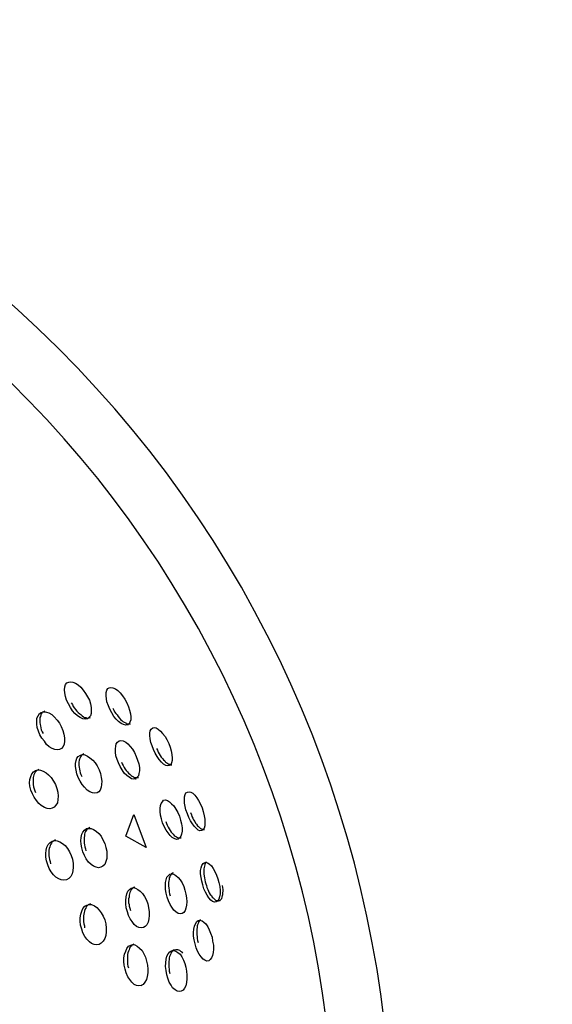
# Model space of a CAD drawing. Units: inches. Extents: x 7 to 92, y -9 to 108.
# Drawn here: x 76 to 77, y 39 to 40 of the extents above; entities that cross this region are included whole.
import ezdxf

# ---------------------------------------------------------------- set-up
doc = ezdxf.new("R2010")
doc.units = ezdxf.units.IN
doc.header["$MEASUREMENT"] = 0
doc.layers.add('Ebene 1', color=7, linetype='Continuous')

# ---------------------------------------------------------------- blocks, each defined once
blk = doc.blocks.new('block 2')
at = {"layer": 'Ebene 1', "color": 179, "lineweight": 25, "true_color": 0x1a171b}
for points in [[(75.9892, 38.9757), (75.9867, 38.9802), (75.9854, 38.9847), (75.9847, 38.9892), (75.9843, 38.993), (75.9847, 38.9964), (75.9857, 38.9992), (75.9874, 39.0012), (75.9895, 39.0023), (75.9919, 39.0026), (75.9947, 39.0023), (75.9978, 39.0009), (76.0009, 38.9988), (76.0043, 38.9961), (76.0071, 38.9926), (76.0098, 38.9885), (76.0122, 38.9844), (76.0147, 38.9802), (76.016, 38.9757), (76.0167, 38.9713), (76.0167, 38.9675), (76.0167, 38.964), (76.016, 38.9613), (76.014, 38.9592), (76.0122, 38.9575), (76.0095, 38.9571), (76.0067, 38.9575), (76.0036, 38.9592), (76.0002, 38.9613), (75.9971, 38.964), (75.9943, 38.9675), (75.9916, 38.9713), (75.9892, 38.9757), (75.9892, 38.9757)], [(76.0395, 38.9692), (76.0377, 38.9733), (76.036, 38.9782), (76.0353, 38.9819), (76.035, 38.9857), (76.035, 38.9895), (76.0357, 38.9923), (76.037, 38.9943), (76.0388, 38.9954), (76.0408, 38.9957), (76.0432, 38.9954), (76.0463, 38.994), (76.0491, 38.9919), (76.0522, 38.9892), (76.055, 38.9854), (76.0577, 38.9813), (76.0601, 38.9771), (76.0622, 38.9723), (76.0636, 38.9682), (76.0646, 38.9637), (76.065, 38.9599), (76.065, 38.9565), (76.0639, 38.9537), (76.0629, 38.9516), (76.0608, 38.9502), (76.0588, 38.9499), (76.056, 38.9506), (76.0532, 38.952), (76.0501, 38.9544), (76.0474, 38.9571), (76.0443, 38.9606), (76.0419, 38.9647), (76.0395, 38.9692), (76.0395, 38.9692)], [(75.9926, 38.9771), (75.994, 38.9751), (75.995, 38.9726), (75.9964, 38.9706), (75.9978, 38.9689), (75.9995, 38.9668), (76.0009, 38.9654), (76.0029, 38.9637), (76.0043, 38.9627), (76.006, 38.9613), (76.0074, 38.9599), (76.0088, 38.9592), (76.0105, 38.9592), (76.0119, 38.9585), (76.0133, 38.9585), (76.016, 38.9592)], [(75.9544, 38.9382), (75.9526, 38.9427), (75.9513, 38.9471), (75.9506, 38.9513), (75.9506, 38.9551), (75.9509, 38.9585), (75.9523, 38.9613), (75.954, 38.964), (75.9561, 38.9654), (75.9592, 38.9661), (75.9623, 38.9658), (75.9654, 38.9647), (75.9688, 38.9627), (75.9719, 38.9599), (75.9754, 38.9561), (75.9781, 38.9523), (75.9805, 38.9482), (75.9823, 38.9434), (75.9836, 38.9389), (75.9843, 38.9347), (75.9843, 38.9303), (75.984, 38.9268), (75.9826, 38.9241), (75.9809, 38.9217), (75.9785, 38.9203), (75.9757, 38.9199), (75.9726, 38.9203), (75.9692, 38.9217), (75.9657, 38.9237), (75.9626, 38.9265), (75.9599, 38.9303), (75.9568, 38.9341), (75.9544, 38.9382), (75.9544, 38.9382)], [(75.9606, 38.9671), (75.9582, 38.9658), (75.9568, 38.9647), (75.9561, 38.9637), (75.9554, 38.9623), (75.9551, 38.9606), (75.9544, 38.9592), (75.9544, 38.9568), (75.9544, 38.9551), (75.9544, 38.953), (75.9547, 38.9509), (75.9551, 38.9489), (75.9554, 38.9465), (75.9561, 38.9444), (75.9571, 38.9416), (75.9585, 38.9396)], [(76.0432, 38.9706), (76.0443, 38.9682), (76.0453, 38.9661), (76.047, 38.964), (76.0484, 38.9623), (76.0498, 38.9606), (76.0512, 38.9585), (76.0525, 38.9568), (76.0539, 38.9554), (76.0553, 38.9544), (76.057, 38.9534), (76.0588, 38.9527), (76.0594, 38.952), (76.0608, 38.9516), (76.0622, 38.9513), (76.0646, 38.9516)], [(76.0608, 38.9506), (76.0622, 38.9509)], [(76.0925, 38.9203), (76.0908, 38.9248), (76.0894, 38.9289), (76.0884, 38.9334), (76.088, 38.9372), (76.088, 38.9403), (76.0887, 38.943), (76.0898, 38.9451), (76.0918, 38.9468), (76.0935, 38.9471), (76.096, 38.9465), (76.0984, 38.9451), (76.1011, 38.9427), (76.1035, 38.9396), (76.1066, 38.9361), (76.1087, 38.9323), (76.1111, 38.9275), (76.1128, 38.923), (76.1142, 38.9186), (76.1149, 38.9141), (76.1153, 38.9099), (76.1153, 38.9068), (76.1146, 38.9041), (76.1135, 38.9017), (76.1118, 38.901), (76.1097, 38.9003), (76.1077, 38.901), (76.1049, 38.9027), (76.1022, 38.9051), (76.0994, 38.9082), (76.097, 38.9117), (76.0946, 38.9158), (76.0925, 38.9203), (76.0925, 38.9203)], [(76.0501, 38.9041), (76.0484, 38.9082), (76.047, 38.9127), (76.0463, 38.9172), (76.0463, 38.921), (76.0467, 38.9244), (76.0474, 38.9272), (76.0488, 38.9292), (76.0508, 38.931), (76.0529, 38.9313), (76.0557, 38.931), (76.0588, 38.9292), (76.0615, 38.9272), (76.0643, 38.9241), (76.067, 38.9206), (76.0694, 38.9165), (76.0715, 38.912), (76.0732, 38.9075), (76.0746, 38.9031), (76.0756, 38.8986), (76.0756, 38.8944), (76.0749, 38.891), (76.0743, 38.8882), (76.0725, 38.8862), (76.0708, 38.8848), (76.0684, 38.8844), (76.066, 38.8848), (76.0632, 38.8869), (76.0601, 38.8889), (76.057, 38.8917), (76.0546, 38.8955), (76.0522, 38.8996), (76.0501, 38.9041), (76.0501, 38.9041)], [(76.0963, 38.9217), (76.0973, 38.9196), (76.0984, 38.9172), (76.0994, 38.9151), (76.1008, 38.913), (76.1018, 38.911), (76.1035, 38.9093), (76.1049, 38.9079), (76.1063, 38.9065), (76.1073, 38.9051), (76.1087, 38.9041), (76.1101, 38.9034), (76.1111, 38.9027), (76.1125, 38.9024), (76.1135, 38.9017), (76.1149, 38.9017)], [(76.0012, 38.8862), (75.9995, 38.8906), (75.9985, 38.8951), (75.9978, 38.8996), (75.9978, 38.9034), (75.9985, 38.9068), (75.9995, 38.9096), (76.0012, 38.912), (76.004, 38.9134), (76.0064, 38.9141), (76.0091, 38.9137), (76.0122, 38.9124), (76.0153, 38.9103), (76.0188, 38.9075), (76.0215, 38.9041), (76.024, 38.9003), (76.0264, 38.8955), (76.0281, 38.891), (76.0291, 38.8862), (76.0298, 38.882), (76.0295, 38.8779), (76.0291, 38.8745), (76.0277, 38.871), (76.026, 38.8689), (76.024, 38.8676), (76.0212, 38.8672), (76.0184, 38.8676), (76.0153, 38.8689), (76.0119, 38.871), (76.0088, 38.8745), (76.006, 38.8779), (76.0036, 38.8817), (76.0012, 38.8862), (76.0012, 38.8862)], [(76.0078, 38.9151), (76.0067, 38.9144), (76.0057, 38.9137), (76.0047, 38.9127), (76.004, 38.9113), (76.0033, 38.9103), (76.0026, 38.9086), (76.0023, 38.9072), (76.0019, 38.9051), (76.0019, 38.9034), (76.0019, 38.901), (76.0023, 38.8989), (76.0026, 38.8965), (76.0029, 38.8944), (76.0036, 38.892), (76.0043, 38.89), (76.0054, 38.8875)], [(76.0536, 38.9051), (76.0546, 38.9031), (76.0557, 38.901), (76.057, 38.8986), (76.0581, 38.8965), (76.0594, 38.8948), (76.0608, 38.8931), (76.0622, 38.8917), (76.0639, 38.8903), (76.0653, 38.8889), (76.0667, 38.8879), (76.0681, 38.8872), (76.0694, 38.8862), (76.0708, 38.8862), (76.0722, 38.8862), (76.0743, 38.8862)], [(75.9454, 38.8665), (75.9433, 38.871), (75.9423, 38.8758), (75.942, 38.88), (75.9423, 38.8838), (75.9433, 38.8875), (75.9447, 38.8906), (75.9468, 38.8931), (75.9492, 38.8948), (75.952, 38.8955), (75.9551, 38.8951), (75.9585, 38.8941), (75.9619, 38.892), (75.965, 38.8896), (75.9681, 38.8862), (75.9712, 38.882), (75.9733, 38.8776), (75.975, 38.8731), (75.9764, 38.8683), (75.9768, 38.8638), (75.9764, 38.8596), (75.9757, 38.8555), (75.974, 38.8528), (75.9719, 38.8503), (75.9692, 38.849), (75.9664, 38.8483), (75.9633, 38.8486), (75.9599, 38.85), (75.9561, 38.8521), (75.953, 38.8548), (75.9502, 38.8583), (75.9475, 38.8624), (75.9454, 38.8665), (75.9454, 38.8665)], [(75.9533, 38.8962), (75.9509, 38.8948), (75.9495, 38.8937), (75.9489, 38.8927), (75.9478, 38.8913), (75.9471, 38.8896), (75.9468, 38.8879), (75.9464, 38.8862), (75.9461, 38.8838), (75.9461, 38.8817), (75.9461, 38.8796), (75.9464, 38.8776), (75.9468, 38.8751), (75.9475, 38.8724), (75.9482, 38.8703), (75.9492, 38.8679)], [(76.0708, 38.8848), (76.0712, 38.8848)], [(76.0712, 38.8848), (76.0715, 38.8848)], [(76.1339, 38.8421), (76.1321, 38.8469), (76.1311, 38.851), (76.1304, 38.8552), (76.1304, 38.8593), (76.1304, 38.8627), (76.1311, 38.8655), (76.1321, 38.8676), (76.1339, 38.8686), (76.1359, 38.8689), (76.138, 38.8686), (76.1404, 38.8672), (76.1428, 38.8648), (76.1452, 38.8617), (76.1473, 38.8583), (76.1497, 38.8538), (76.1518, 38.8493), (76.1531, 38.8448), (76.1542, 38.8397), (76.1549, 38.8355), (76.1552, 38.8314), (76.1549, 38.8276), (76.1542, 38.8248), (76.1531, 38.8231), (76.1514, 38.8221), (76.149, 38.8217), (76.1469, 38.8224), (76.1449, 38.8242), (76.1425, 38.8266), (76.1401, 38.83), (76.1376, 38.8335), (76.1356, 38.8376), (76.1339, 38.8421), (76.1339, 38.8421)], [(76.1035, 38.8314), (76.1022, 38.8359), (76.1011, 38.8404), (76.1008, 38.8448), (76.1008, 38.8486), (76.1011, 38.8521), (76.1018, 38.8548), (76.1035, 38.8569), (76.1049, 38.8586), (76.1073, 38.859), (76.1097, 38.8583), (76.1122, 38.8569), (76.1146, 38.8545), (76.1173, 38.8517), (76.1197, 38.8479), (76.1221, 38.8438), (76.1242, 38.8393), (76.1256, 38.8345), (76.1266, 38.83), (76.1273, 38.8252), (76.1273, 38.8211), (76.1266, 38.8176), (76.1259, 38.8149), (76.1246, 38.8128), (76.1225, 38.8114), (76.1204, 38.8111), (76.1177, 38.8121), (76.1153, 38.8135), (76.1128, 38.8159), (76.1104, 38.819), (76.108, 38.8224), (76.1056, 38.8266), (76.1035, 38.8314), (76.1035, 38.8314)], [(76.0588, 38.8149), (76.0687, 38.8414), (76.0836, 38.8011), (76.0588, 38.8149), (76.0588, 38.8149)], [(76.1077, 38.8328), (76.1084, 38.8304), (76.1094, 38.8283), (76.1104, 38.8259), (76.1118, 38.8238), (76.1128, 38.8221), (76.1139, 38.82), (76.1153, 38.8186), (76.1166, 38.8173), (76.1177, 38.8159), (76.119, 38.8149), (76.1204, 38.8142), (76.1218, 38.8135), (76.1232, 38.8128), (76.1242, 38.8128), (76.1263, 38.8128)], [(76.1376, 38.8438), (76.1387, 38.841), (76.1394, 38.839), (76.1404, 38.8369), (76.1414, 38.8348), (76.1428, 38.8328), (76.1438, 38.831), (76.1449, 38.8297), (76.1463, 38.8276), (76.1473, 38.8266), (76.149, 38.8252), (76.1497, 38.8245), (76.1511, 38.8238), (76.1521, 38.8235), (76.1531, 38.8231), (76.1545, 38.8231)], [(76.0067, 38.7959), (76.0054, 38.8007), (76.0047, 38.8052), (76.0043, 38.8093), (76.0047, 38.8135), (76.0054, 38.8173), (76.0067, 38.82), (76.0088, 38.8224), (76.0112, 38.8242), (76.0136, 38.8245), (76.0167, 38.8245), (76.0198, 38.8231), (76.0229, 38.8211), (76.026, 38.8183), (76.0288, 38.8149), (76.0308, 38.8104), (76.0333, 38.8062), (76.0346, 38.8014), (76.0357, 38.7966), (76.036, 38.7921), (76.0357, 38.788), (76.0346, 38.7842), (76.0333, 38.7808), (76.0308, 38.7787), (76.0284, 38.7773), (76.0257, 38.7766), (76.0229, 38.7773), (76.0198, 38.7787), (76.0167, 38.7808), (76.0136, 38.7835), (76.0109, 38.7873), (76.0088, 38.7914), (76.0067, 38.7959), (76.0067, 38.7959)], [(76.0153, 38.8255), (76.014, 38.8248), (76.0126, 38.8242), (76.0116, 38.8231), (76.0109, 38.8221), (76.0098, 38.8207), (76.0091, 38.819), (76.0088, 38.8173), (76.0085, 38.8155), (76.0081, 38.8135), (76.0081, 38.8111), (76.0081, 38.809), (76.0081, 38.8066), (76.0085, 38.8045), (76.0091, 38.8021), (76.0098, 38.7997), (76.0105, 38.7973)], [(75.964, 38.7801), (75.9626, 38.7849), (75.9616, 38.7897), (75.9616, 38.7938), (75.9619, 38.798), (75.963, 38.8018), (75.9647, 38.8049), (75.9668, 38.8073), (75.9692, 38.809), (75.9726, 38.8097), (75.9754, 38.8093), (75.9788, 38.8083), (75.9819, 38.8062), (75.985, 38.8035), (75.9881, 38.8), (75.9905, 38.7959), (75.9926, 38.7914), (75.994, 38.787), (75.995, 38.7818), (75.995, 38.7773), (75.9947, 38.7728), (75.9936, 38.7694), (75.9919, 38.7659), (75.9895, 38.7635), (75.9867, 38.7621), (75.9836, 38.7615), (75.9805, 38.7618), (75.9774, 38.7632), (75.974, 38.7652), (75.9712, 38.768), (75.9681, 38.7718), (75.9657, 38.7759), (75.964, 38.7801), (75.964, 38.7801)], [(75.9733, 38.8104), (75.9712, 38.809), (75.9695, 38.808), (75.9685, 38.8066), (75.9678, 38.8052), (75.9668, 38.8038), (75.9664, 38.8021), (75.9657, 38.8), (75.9654, 38.798), (75.9654, 38.7956), (75.9654, 38.7935), (75.9654, 38.7911), (75.9657, 38.789), (75.9661, 38.7866), (75.9668, 38.7842), (75.9675, 38.7814)], [(76.1525, 38.7559), (76.1514, 38.7604), (76.1504, 38.7649), (76.1497, 38.7694), (76.1497, 38.7732), (76.1504, 38.7766), (76.1514, 38.7794), (76.1528, 38.7818), (76.1542, 38.7828), (76.1562, 38.7835), (76.1583, 38.7828), (76.1604, 38.7814), (76.1631, 38.779), (76.1652, 38.7759), (76.1673, 38.7721), (76.1693, 38.7677), (76.1707, 38.7632), (76.1721, 38.7587), (76.1731, 38.7539), (76.1735, 38.7491), (76.1735, 38.7449), (76.1728, 38.7415), (76.1721, 38.7384), (76.1707, 38.7363), (76.169, 38.7353), (76.1669, 38.7349), (76.1645, 38.7356), (76.1624, 38.7373), (76.16, 38.7401), (76.158, 38.7432), (76.1559, 38.747), (76.1538, 38.7511), (76.1525, 38.7559), (76.1525, 38.7559)], [(76.1569, 38.7835), (76.1559, 38.7828), (76.1552, 38.7814), (76.1549, 38.7801), (76.1545, 38.7787), (76.1542, 38.777), (76.1538, 38.7752), (76.1538, 38.7735), (76.1538, 38.7714), (76.1538, 38.7694), (76.1542, 38.7666), (76.1545, 38.7642), (76.1549, 38.7621), (76.1556, 38.7597), (76.1562, 38.7573)], [(76.1094, 38.7411), (76.108, 38.7456), (76.1073, 38.7501), (76.107, 38.7549), (76.1073, 38.7587), (76.108, 38.7621), (76.109, 38.7652), (76.1108, 38.7673), (76.1125, 38.7687), (76.1149, 38.7694), (76.1173, 38.7687), (76.1197, 38.7673), (76.1228, 38.7649), (76.1252, 38.7618), (76.1273, 38.7584), (76.1294, 38.7539), (76.1308, 38.7494), (76.1321, 38.7446), (76.1328, 38.7401), (76.1332, 38.7353), (76.1328, 38.7311), (76.1321, 38.7277), (76.1311, 38.7246), (76.1294, 38.7222), (76.1273, 38.7212), (76.1249, 38.7208), (76.1225, 38.7212), (76.1197, 38.7229), (76.1173, 38.7253), (76.1149, 38.7287), (76.1128, 38.7322), (76.1108, 38.7363), (76.1094, 38.7411), (76.1094, 38.7411)], [(76.1166, 38.7704), (76.1156, 38.7701), (76.1146, 38.7694), (76.1139, 38.768), (76.1128, 38.767), (76.1125, 38.7656), (76.1118, 38.7642), (76.1115, 38.7625), (76.1111, 38.7608), (76.1108, 38.7587), (76.1108, 38.7566), (76.1108, 38.7546), (76.1111, 38.7518), (76.1115, 38.7494), (76.1118, 38.7473), (76.1122, 38.7449), (76.1128, 38.7425)], [(76.0608, 38.7232), (76.0594, 38.728), (76.0588, 38.7329), (76.0588, 38.737), (76.0594, 38.7415), (76.0601, 38.7449), (76.0615, 38.748), (76.0636, 38.7504), (76.0656, 38.7518), (76.0681, 38.7525), (76.0708, 38.7518), (76.0736, 38.7504), (76.0763, 38.7484), (76.0794, 38.7453), (76.0818, 38.7418), (76.0839, 38.7373), (76.0856, 38.7329), (76.0867, 38.7284), (76.0873, 38.7232), (76.0873, 38.7187), (76.087, 38.7146), (76.086, 38.7105), (76.0846, 38.7074), (76.0825, 38.7053), (76.0805, 38.7039), (76.078, 38.7036), (76.0749, 38.7039), (76.0718, 38.7053), (76.0691, 38.7077), (76.0667, 38.7112), (76.0643, 38.7146), (76.0622, 38.7187), (76.0608, 38.7232), (76.0608, 38.7232)], [(76.0698, 38.7532), (76.0684, 38.7525), (76.0674, 38.7518), (76.0663, 38.7508), (76.0656, 38.7497), (76.0646, 38.7484), (76.0639, 38.7466), (76.0636, 38.7449), (76.0632, 38.7432), (76.0629, 38.7411), (76.0622, 38.7387), (76.0622, 38.7367), (76.0622, 38.7342), (76.0629, 38.7318), (76.0632, 38.7298), (76.0639, 38.7274), (76.0646, 38.7246)], [(76.1562, 38.7573), (76.1569, 38.7549), (76.1576, 38.7525), (76.1587, 38.7501), (76.1593, 38.748), (76.1604, 38.7463), (76.1614, 38.7442), (76.1631, 38.7429), (76.1638, 38.7411), (76.1652, 38.7401), (76.1662, 38.7387), (76.1676, 38.7377), (76.1686, 38.737), (76.1697, 38.7367), (76.1707, 38.7363), (76.1718, 38.7363), (76.1728, 38.7367), (76.1735, 38.737), (76.1742, 38.7377), (76.1749, 38.7384), (76.1755, 38.7394), (76.1762, 38.7411), (76.1766, 38.7429), (76.1769, 38.7442), (76.1769, 38.7463), (76.1773, 38.748), (76.1773, 38.7501), (76.1769, 38.7525), (76.1766, 38.7549)], [(76.0054, 38.7022), (76.004, 38.7067), (76.0036, 38.7118), (76.0036, 38.716), (76.0043, 38.7201), (76.0054, 38.7239), (76.0067, 38.727), (76.0091, 38.7298), (76.0116, 38.7311), (76.0147, 38.7318), (76.0174, 38.7318), (76.0209, 38.7305), (76.0236, 38.7284), (76.0267, 38.7253), (76.0291, 38.7218), (76.0315, 38.7177), (76.0333, 38.7132), (76.0346, 38.7084), (76.035, 38.7032), (76.035, 38.6988), (76.0346, 38.6943), (76.0333, 38.6905), (76.0315, 38.6874), (76.0291, 38.685), (76.0264, 38.6836), (76.0236, 38.6829), (76.0205, 38.6833), (76.0174, 38.6846), (76.0147, 38.6867), (76.0116, 38.6898), (76.0091, 38.6932), (76.0067, 38.6977), (76.0054, 38.7022), (76.0054, 38.7022)], [(76.016, 38.7329), (76.0133, 38.7315), (76.0119, 38.7305), (76.0109, 38.7291), (76.0102, 38.7277), (76.0091, 38.726), (76.0085, 38.7239), (76.0081, 38.7222), (76.0078, 38.7201), (76.0074, 38.7181), (76.0074, 38.7156), (76.0074, 38.7132), (76.0074, 38.7112), (76.0078, 38.7084), (76.0085, 38.706), (76.0088, 38.7036)], [(76.1432, 38.6843), (76.1421, 38.6891), (76.1414, 38.6936), (76.1414, 38.6981), (76.1418, 38.7022), (76.1425, 38.7056), (76.1435, 38.7084), (76.1452, 38.7112), (76.1469, 38.7125), (76.149, 38.7129), (76.1518, 38.7122), (76.1538, 38.7105), (76.1562, 38.7084), (76.1587, 38.705), (76.1604, 38.7012), (76.1621, 38.697), (76.1638, 38.6922), (76.1645, 38.6874), (76.1655, 38.6826), (76.1655, 38.6777), (76.1652, 38.6736), (76.1645, 38.6702), (76.1631, 38.6671), (76.1614, 38.665), (76.1597, 38.6636), (76.1573, 38.6633), (76.1552, 38.6643), (76.1528, 38.6657), (76.1504, 38.6684), (76.1483, 38.6715), (76.1463, 38.6753), (76.1445, 38.6795), (76.1432, 38.6843), (76.1432, 38.6843)], [(76.1497, 38.7132), (76.149, 38.7129), (76.1483, 38.7118), (76.1473, 38.7105), (76.1469, 38.7091), (76.1463, 38.7074), (76.1459, 38.706), (76.1456, 38.7039), (76.1452, 38.7022), (76.1452, 38.7001), (76.1452, 38.6977), (76.1452, 38.6957), (76.1456, 38.6929), (76.1459, 38.6905), (76.1463, 38.6881), (76.1469, 38.6857)], [(76.0805, 38.7039), (76.0808, 38.7043)], [(76.0581, 38.6536), (76.057, 38.6581), (76.0567, 38.6629), (76.0567, 38.6671), (76.0574, 38.6715), (76.0588, 38.6753), (76.0601, 38.6784), (76.0622, 38.6812), (76.065, 38.6826), (76.0674, 38.6833), (76.0701, 38.6829), (76.0729, 38.6812), (76.0756, 38.6788), (76.0787, 38.676), (76.0808, 38.6722), (76.0829, 38.6681), (76.0842, 38.6633), (76.0853, 38.6584), (76.0856, 38.6536), (76.0856, 38.6488), (76.0849, 38.6447), (76.0839, 38.6409), (76.0822, 38.6378), (76.0801, 38.635), (76.0777, 38.6336), (76.0746, 38.6333), (76.0718, 38.6336), (76.0691, 38.635), (76.0663, 38.6378), (76.0639, 38.6409), (76.0615, 38.6443), (76.0594, 38.6488), (76.0581, 38.6536), (76.0581, 38.6536)], [(76.0687, 38.6839), (76.0677, 38.6833), (76.0663, 38.6826), (76.0653, 38.6812), (76.0643, 38.6805), (76.0636, 38.6784), (76.0629, 38.6771), (76.0622, 38.6753), (76.0615, 38.6733), (76.0608, 38.6712), (76.0608, 38.6691), (76.0608, 38.6671), (76.0608, 38.6643), (76.0608, 38.6619), (76.0608, 38.6595), (76.0615, 38.6571), (76.0622, 38.655)], [(76.1283, 38.6729), (76.1273, 38.674), (76.1259, 38.675), (76.1246, 38.676), (76.1235, 38.6767), (76.1221, 38.6771), (76.1211, 38.6771), (76.1197, 38.6771), (76.1184, 38.6767), (76.117, 38.6764), (76.1159, 38.6757), (76.1153, 38.6746), (76.1142, 38.6736), (76.1135, 38.6722), (76.1128, 38.6705), (76.1122, 38.6688), (76.1118, 38.6671), (76.1115, 38.665), (76.1111, 38.6626), (76.1111, 38.6602), (76.1111, 38.6578), (76.1111, 38.6557), (76.1115, 38.6533), (76.1118, 38.6509), (76.1125, 38.6481)], [(76.1087, 38.6467), (76.108, 38.6519), (76.1073, 38.6567), (76.1077, 38.6612), (76.108, 38.6657), (76.109, 38.6691), (76.1104, 38.6719), (76.1125, 38.6743), (76.1146, 38.6757), (76.117, 38.676), (76.1197, 38.6753), (76.1221, 38.6736), (76.1249, 38.6715), (76.127, 38.6684), (76.129, 38.6643), (76.1308, 38.6602), (76.1321, 38.6557), (76.1328, 38.6509), (76.1332, 38.646), (76.1332, 38.6416), (76.1328, 38.6371), (76.1318, 38.6333), (76.1304, 38.6305), (76.1287, 38.6281), (76.1263, 38.6268), (76.1239, 38.6264), (76.1215, 38.6268), (76.119, 38.6285), (76.1159, 38.6309), (76.1139, 38.634), (76.1118, 38.6378), (76.1101, 38.6423), (76.1087, 38.6467), (76.1087, 38.6467)], [(76.0777, 38.6336), (76.0784, 38.634)]]:
    blk.add_lwpolyline(points, dxfattribs=at)
for points, knots in [([(74.3724, 37.2129), (75.0452, 36.8622), (75.8765, 37.1243), (76.2269, 37.7972), (76.5776, 38.47), (76.3154, 39.3016), (75.6426, 39.6517), (75.4466, 39.754), (75.2285, 39.807), (75.0073, 39.807)], [0, 0, 0, 0, 1, 1, 1, 2, 2, 2, 3, 3, 3, 3]), ([(76.2338, 37.986), (76.4801, 38.6626), (76.1304, 39.4122), (75.4538, 39.6586), (75.0979, 39.7881), (74.7028, 39.7567), (74.3724, 39.5721)], [0, 0, 0, 0, 1, 1, 1, 2, 2, 2, 2])]:
    blk.add_open_spline(points, degree=3, knots=knots, dxfattribs=at)

msp = doc.modelspace()

# ---------------------------------------------------------------- block references
at = {"layer": 'Ebene 1'}
msp.add_blockref('block 2', (0, 0), dxfattribs=at)

doc.saveas('drawing.dxf')
